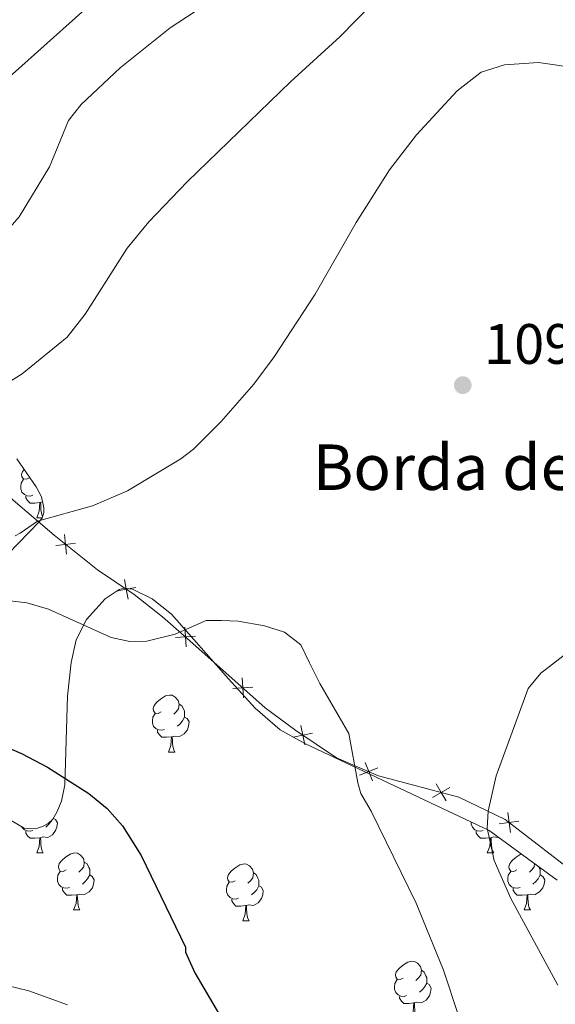
# Model space of a CAD drawing. Units: metres. Extents: x 647202 to 651721, y 748329 to 751396.
# Drawn here: x 649293 to 649387, y 749920 to 750093 of the extents above; entities that cross this region are included whole.
import ezdxf

# ---------------------------------------------------------------- set-up
doc = ezdxf.new("R2010")
doc.units = ezdxf.units.M
doc.header["$MEASUREMENT"] = 0
for name, color, linetype, lineweight in [('Carátula', 7, 'Continuous', 0), ('Edificios construcciones cerramientos', 7, 'Continuous', 0), ('Elementos auxiliares', 7, 'Continuous', 0), ('Entidades rústicas y varios', 7, 'Continuous', 0), ('Relieve y altimetría', 7, 'Continuous', 0), ('Textos de rotulación', 7, 'Continuous', 0)]:
    doc.layers.add(name, color=color, linetype=linetype, lineweight=lineweight)
doc.styles.add('Style-arial', font='arial.shx', dxfattribs={"bigfont": 'arialbig.shx'})
doc.linetypes.add('5zonar', pattern='A,-5,[89,dgnlstyle-md2_10e.shx,S=0.08,R=0,X=0,Y=0],-5', length=10)

# ---------------------------------------------------------------- blocks, each defined once
blk = doc.blocks.new('5PATER_28')
at = {"layer": 'Relieve y altimetría', "linetype": 'Continuous', "lineweight": 0}
h = blk.add_hatch(color=250, dxfattribs=at)
edge = h.paths.add_edge_path(flags=16)
edge.add_ellipse((0, 0), major_axis=(-1.1, -1.11), ratio=0.999422, start_angle=0, end_angle=360)

msp = doc.modelspace()

# ---------------------------------------------------------------- linework, layer by layer
at = {"layer": 'Carátula', "color": 7, "linetype": 'Continuous', "lineweight": 0}
msp.add_3dface([(647266.712, 748329.101), (651720.649, 748426.214), (651655.907, 751395.519), (647201.97, 751298.407)], dxfattribs=at)
msp.add_3dface([(647266.712, 748329.101), (651720.649, 748426.214), (651655.907, 751395.519), (647201.97, 751298.407)], dxfattribs=at)
at = {"layer": 'Edificios construcciones cerramientos', "color": 250, "linetype": 'Continuous', "lineweight": 0, "flags": 128}
for points, elevation in [([(649300.504, 750002.701), (649300.695, 750000.961), (649300.886, 749999.222)], 1091.242), ([(649298.956, 750000.77), (649300.695, 750000.961), (649302.435, 750001.153)], 1091.242), ([(649311.045, 749994.765), (649311.381, 749993.048), (649311.717, 749991.33)], 1093.496), ([(649309.664, 749992.712), (649311.381, 749993.048), (649313.099, 749993.384)], 1093.496), ([(649321.706, 749986.414), (649321.815, 749984.667), (649321.924, 749982.921)], 1095.14), ([(649320.069, 749984.558), (649321.815, 749984.667), (649323.562, 749984.776)], 1095.14), ([(649331.8, 749977.459), (649331.904, 749975.712), (649332.008, 749973.965)], 1095.631), ([(649330.157, 749975.608), (649331.904, 749975.712), (649333.651, 749975.816)], 1095.631), ([(649342.137, 749969.088), (649342.473, 749967.371), (649342.808, 749965.653)], 1096.199), ([(649340.755, 749967.035), (649342.473, 749967.371), (649344.19, 749967.706)], 1096.199), ([(649353.427, 749962.589), (649354.083, 749960.966), (649354.739, 749959.344)], 1094.392), ([(649352.46, 749960.311), (649354.083, 749960.966), (649355.706, 749961.622)], 1094.392), ([(649365.321, 749956.433), (649366.834, 749957.312), (649368.348, 749958.191)], 1091.99), ([(649365.955, 749958.825), (649366.834, 749957.312), (649367.714, 749955.799)], 1091.99), ([(649377.068, 749951.784), (649378.804, 749952.011), (649380.539, 749952.238)], 1089.018), ([(649378.576, 749953.746), (649378.804, 749952.011), (649379.031, 749950.276)], 1089.018)]:
    msp.add_lwpolyline(points, dxfattribs=dict(at, elevation=elevation))
at = {"layer": 'Edificios construcciones cerramientos', "color": 250, "linetype": 'Continuous', "lineweight": 0}
msp.add_polyline3d([(649434.206, 749986.235, 1082.56), (649425.863, 749965.363, 1082.013), (649421.208, 749952.338, 1082.195), (649420.607, 749947.344, 1082.332), (649420.206, 749936.885, 1082.605), (649421.298, 749926.978, 1082.514), (649415.587, 749924.298, 1083.334), (649412.412, 749925.598, 1083.516), (649398.602, 749936.08, 1084.7), (649391.694, 749942.104, 1086.34), (649378.102, 749952.55, 1089.164), (649369.926, 749956.493, 1091.441), (649355.811, 749960.233, 1093.946), (649348.403, 749963.377, 1095.859), (649341.244, 749968.198, 1096.269), (649335.874, 749972.187, 1095.814), (649322.057, 749984.454, 1095.176), (649317.78, 749988.228, 1094.539), (649312.775, 749992.11, 1093.81), (649306.31, 749996.459, 1092.352), (649298.709, 750002.554, 1090.849), (649291.472, 750008.759, 1088.754), (649285.177, 750015.421, 1087.083)], dxfattribs=at)
at = {"layer": 'Elementos auxiliares', "color": 250, "linetype": 'Continuous', "lineweight": 0}
msp.add_3dface([(648141.09, 748742.06), (651544.16, 748816.26), (651493.07, 751129.6), (648091.16, 751055.4)], dxfattribs=at)
at = {"layer": 'Entidades rústicas y varios', "color": 92, "linetype": 'Continuous', "lineweight": 0, "flags": 128}
for points in [[(649294.337, 750012.695), (649293.807, 750012.43), (649293.277, 750012.485), (649293.012, 750012.855), (649292.957, 750013.28), (649293.117, 750013.8), (649293.408, 750014.161)], [(649294.922, 750009.615), (649294.497, 750009.455), (649293.912, 750009.515), (649293.437, 750009.725), (649293.012, 750010.15), (649292.797, 750010.735), (649292.797, 750011.155), (649292.852, 750011.74), (649293.277, 750012.43)], [(649296.182, 750008.32), (649295.292, 750008.235), (649294.447, 750008.235), (649294.022, 750008.665), (649293.702, 750009.14), (649293.702, 750009.455)], [(649295.637, 750005.635), (649296.072, 750006.795), (649296.182, 750008.32), (649296.292, 750008.32), (649296.327, 750007.735), (649296.362, 750007.05), (649296.432, 750006.435), (649296.547, 750006.035), (649296.634, 750005.873)], [(649296.658, 750008.431), (649296.292, 750008.32)], [(649295.637, 750005.635), (649296.556, 750005.635)], [(649317.525, 749971.472), (649316.995, 749971.207), (649316.465, 749971.262), (649316.2, 749971.632), (649316.145, 749972.057), (649316.305, 749972.577), (649316.785, 749973.172), (649317.42, 749973.702), (649318.32, 749974.287), (649319.065, 749974.447), (649319.49, 749974.392), (649320.02, 749974.077), (649320.55, 749973.492), (649320.71, 749972.852), (649320.6, 749972.002), (649320.175, 749971.472), (649319.755, 749971.047)], [(649320.71, 749972.852), (649321.185, 749972.537), (649321.5, 749971.897), (649321.66, 749971.577), (649321.66, 749970.997), (649321.66, 749970.572), (649321.29, 749969.882), (649320.87, 749969.402), (649320.39, 749968.982)], [(649318.11, 749968.392), (649317.685, 749968.232), (649317.1, 749968.292), (649316.625, 749968.502), (649316.2, 749968.927), (649315.985, 749969.512), (649315.985, 749969.932), (649316.04, 749970.517), (649316.465, 749971.207)], [(649321.66, 749970.572), (649322.115, 749970.322), (649322.46, 749969.707), (649322.35, 749968.982), (649322.14, 749968.342), (649321.555, 749967.602), (649320.76, 749967.122), (649319.91, 749967.227), (649319.48, 749967.097)], [(649319.37, 749967.097), (649318.48, 749967.012), (649317.635, 749967.012), (649317.21, 749967.442), (649316.89, 749967.917), (649316.89, 749968.232)], [(649318.825, 749964.412), (649319.26, 749965.572), (649319.37, 749967.097), (649319.48, 749967.097), (649319.515, 749966.512), (649319.55, 749965.827), (649319.62, 749965.212), (649319.735, 749964.812), (649319.95, 749964.412)], [(649318.825, 749964.412), (649319.95, 749964.412)], [(649298.54, 749952.765), (649298.927, 749952.553), (649299.272, 749951.938), (649299.162, 749951.213), (649298.952, 749950.573), (649298.367, 749949.833), (649297.572, 749949.353), (649296.722, 749949.458), (649296.292, 749949.328)], [(649298.272, 749952.43), (649298.102, 749952.113), (649297.682, 749951.633), (649297.202, 749951.213)], [(649294.922, 749950.623), (649294.497, 749950.463), (649293.912, 749950.523), (649293.437, 749950.733), (649293.012, 749951.158), (649292.959, 749951.301)], [(649296.182, 749949.328), (649295.292, 749949.243), (649294.447, 749949.243), (649294.022, 749949.673), (649293.702, 749950.148), (649293.702, 749950.463)], [(649374.249, 749950.623), (649373.824, 749950.463), (649373.239, 749950.523), (649372.764, 749950.733), (649372.339, 749951.158), (649372.124, 749951.743), (649372.124, 749952.097)], [(649375.509, 749949.328), (649374.619, 749949.243), (649373.774, 749949.243), (649373.349, 749949.673), (649373.029, 749950.148), (649373.029, 749950.463)], [(649295.637, 749946.643), (649296.072, 749947.803), (649296.182, 749949.328), (649296.292, 749949.328), (649296.327, 749948.743), (649296.362, 749948.058), (649296.432, 749947.443), (649296.547, 749947.043), (649296.762, 749946.643)], [(649374.964, 749946.643), (649375.399, 749947.803), (649375.509, 749949.328), (649375.619, 749949.328), (649375.654, 749948.743), (649375.689, 749948.058), (649375.759, 749947.443), (649375.874, 749947.043), (649376.089, 749946.643)], [(649376.965, 749949.393), (649376.899, 749949.353), (649376.049, 749949.458), (649375.619, 749949.328)], [(649295.637, 749946.643), (649296.762, 749946.643)], [(649300.812, 749943.668), (649300.282, 749943.403), (649299.752, 749943.458), (649299.487, 749943.828), (649299.432, 749944.253), (649299.592, 749944.773), (649300.072, 749945.368), (649300.707, 749945.898), (649301.607, 749946.483), (649302.352, 749946.643), (649302.777, 749946.588), (649303.307, 749946.273), (649303.837, 749945.688), (649303.997, 749945.048), (649303.887, 749944.198), (649303.462, 749943.668), (649303.042, 749943.243)], [(649374.964, 749946.643), (649376.089, 749946.643)], [(649380.139, 749943.668), (649379.609, 749943.403), (649379.079, 749943.458), (649378.814, 749943.828), (649378.759, 749944.253), (649378.919, 749944.773), (649379.399, 749945.368), (649380.034, 749945.898), (649380.934, 749946.483), (649380.957, 749946.488)], [(649303.997, 749945.048), (649304.472, 749944.733), (649304.787, 749944.093), (649304.947, 749943.773), (649304.947, 749943.193), (649304.947, 749942.768), (649304.577, 749942.078), (649304.157, 749941.598), (649303.677, 749941.178)], [(649330.584, 749941.763), (649330.054, 749941.498), (649329.524, 749941.553), (649329.259, 749941.923), (649329.204, 749942.348), (649329.364, 749942.868), (649329.844, 749943.463), (649330.479, 749943.993), (649331.379, 749944.578), (649332.124, 749944.738), (649332.549, 749944.683), (649333.079, 749944.368), (649333.609, 749943.783), (649333.769, 749943.143), (649333.659, 749942.293), (649333.234, 749941.763), (649332.814, 749941.338)], [(649383.291, 749944.791), (649383.214, 749944.198), (649382.789, 749943.668), (649382.369, 749943.243)], [(649384.038, 749944.247), (649384.114, 749944.093), (649384.274, 749943.773), (649384.274, 749943.193), (649384.274, 749942.768), (649383.904, 749942.078), (649383.484, 749941.598), (649383.004, 749941.178)], [(649301.397, 749940.588), (649300.972, 749940.428), (649300.387, 749940.488), (649299.912, 749940.698), (649299.487, 749941.123), (649299.272, 749941.708), (649299.272, 749942.128), (649299.327, 749942.713), (649299.752, 749943.403)], [(649304.947, 749942.768), (649305.402, 749942.518), (649305.747, 749941.903), (649305.637, 749941.178), (649305.427, 749940.538), (649304.842, 749939.798), (649304.047, 749939.318), (649303.197, 749939.423), (649302.767, 749939.293)], [(649333.769, 749943.143), (649334.244, 749942.828), (649334.559, 749942.188), (649334.719, 749941.868), (649334.719, 749941.288), (649334.719, 749940.863), (649334.349, 749940.173), (649333.929, 749939.693), (649333.449, 749939.273)], [(649380.724, 749940.588), (649380.299, 749940.428), (649379.714, 749940.488), (649379.239, 749940.698), (649378.814, 749941.123), (649378.599, 749941.708), (649378.599, 749942.128), (649378.654, 749942.713), (649379.079, 749943.403)], [(649384.274, 749942.768), (649384.729, 749942.518), (649385.074, 749941.903), (649384.964, 749941.178), (649384.754, 749940.538), (649384.169, 749939.798), (649383.374, 749939.318), (649382.524, 749939.423), (649382.094, 749939.293)], [(649302.657, 749939.293), (649301.767, 749939.208), (649300.922, 749939.208), (649300.497, 749939.638), (649300.177, 749940.113), (649300.177, 749940.428)], [(649331.169, 749938.683), (649330.744, 749938.523), (649330.159, 749938.583), (649329.684, 749938.793), (649329.259, 749939.218), (649329.044, 749939.803), (649329.044, 749940.223), (649329.099, 749940.808), (649329.524, 749941.498)], [(649334.719, 749940.863), (649335.174, 749940.613), (649335.519, 749939.998), (649335.409, 749939.273), (649335.199, 749938.633), (649334.614, 749937.893), (649333.819, 749937.413), (649332.969, 749937.518), (649332.539, 749937.388)], [(649381.984, 749939.293), (649381.094, 749939.208), (649380.249, 749939.208), (649379.824, 749939.638), (649379.504, 749940.113), (649379.504, 749940.428)], [(649302.112, 749936.608), (649302.547, 749937.768), (649302.657, 749939.293), (649302.767, 749939.293), (649302.802, 749938.708), (649302.837, 749938.023), (649302.907, 749937.408), (649303.022, 749937.008), (649303.237, 749936.608)], [(649332.429, 749937.388), (649331.539, 749937.303), (649330.694, 749937.303), (649330.269, 749937.733), (649329.949, 749938.208), (649329.949, 749938.523)], [(649381.439, 749936.608), (649381.874, 749937.768), (649381.984, 749939.293), (649382.094, 749939.293), (649382.129, 749938.708), (649382.164, 749938.023), (649382.234, 749937.408), (649382.349, 749937.008), (649382.564, 749936.608)], [(649302.112, 749936.608), (649303.237, 749936.608)], [(649331.884, 749934.703), (649332.319, 749935.863), (649332.429, 749937.388), (649332.539, 749937.388), (649332.574, 749936.803), (649332.609, 749936.118), (649332.679, 749935.503), (649332.794, 749935.103), (649333.009, 749934.703)], [(649381.439, 749936.608), (649382.564, 749936.608)], [(649331.884, 749934.703), (649333.009, 749934.703)], [(649360.161, 749924.62), (649359.631, 749924.355), (649359.101, 749924.41), (649358.836, 749924.78), (649358.781, 749925.205), (649358.941, 749925.725), (649359.421, 749926.32), (649360.056, 749926.85), (649360.956, 749927.435), (649361.701, 749927.595), (649362.126, 749927.54), (649362.656, 749927.225), (649363.186, 749926.64), (649363.346, 749926), (649363.236, 749925.15), (649362.811, 749924.62), (649362.391, 749924.195)], [(649363.346, 749926), (649363.821, 749925.685), (649364.136, 749925.045), (649364.296, 749924.725), (649364.296, 749924.145), (649364.296, 749923.72), (649363.926, 749923.03), (649363.506, 749922.55), (649363.026, 749922.13)], [(649360.746, 749921.54), (649360.321, 749921.38), (649359.736, 749921.44), (649359.261, 749921.65), (649358.836, 749922.075), (649358.621, 749922.66), (649358.621, 749923.08), (649358.676, 749923.665), (649359.101, 749924.355)], [(649364.296, 749923.72), (649364.751, 749923.47), (649365.096, 749922.855), (649364.986, 749922.13), (649364.776, 749921.49), (649364.191, 749920.75), (649363.396, 749920.27), (649362.546, 749920.375), (649362.116, 749920.245)], [(649362.006, 749920.245), (649361.116, 749920.16), (649360.271, 749920.16), (649359.846, 749920.59), (649359.526, 749921.065), (649359.526, 749921.38)], [(649361.461, 749917.56), (649361.896, 749918.72), (649362.006, 749920.245), (649362.116, 749920.245), (649362.151, 749919.66), (649362.186, 749918.975), (649362.256, 749918.36), (649362.371, 749917.96), (649362.586, 749917.56)]]:
    msp.add_lwpolyline(points, dxfattribs=at)
at = {"layer": 'Entidades rústicas y varios', "color": 92, "linetype": '5zonar', "lineweight": 0, "ltscale": 0.5}
for points in [[(649292.142, 750015.994, 1095.12), (649295.521, 750011.1, 1095.669), (649296.451, 750009.311, 1096.387), (649296.895, 750007.418, 1097.45), (649296.841, 750006.497, 1097.957), (649296.553, 750005.627, 1098.367), (649296.126, 750004.98, 1098.584), (649290.598, 749999.318, 1099.744)], [(649291.136, 749952.354, 1106.454), (649293.419, 749951.036, 1106.337), (649294.458, 749950.893, 1106.236), (649295.562, 749950.977, 1106.12), (649296.647, 749951.287, 1105.993), (649297.63, 749951.821, 1105.862), (649298.43, 749952.58, 1105.732), (649299.175, 749953.831, 1105.563), (649299.954, 749955.735, 1105.312), (649300.571, 749958.621, 1104.931), (649301.032, 749974.252, 1102.598), (649301.709, 749980.173, 1101.902), (649302.579, 749984.154, 1101.459), (649304.399, 749987.711, 1101.177), (649307.669, 749991.36, 1101.431), (649310.139, 749993.021, 1101.982), (649310.974, 749993.227, 1102.098), (649312.467, 749993.075, 1102.15), (649315.972, 749991.395, 1102.198), (649319.334, 749988.671, 1102.225), (649329.397, 749977.32, 1102.244), (649334.061, 749972.105, 1102.735), (649338.472, 749968.326, 1102.697), (649342.821, 749965.91, 1102.164), (649375.313, 749950.594, 1097.759), (649387.288, 749941.883, 1095.326)], [(649301.022, 749919.921, 1108.599), (649294.231, 749922.406, 1108.877), (649290.366, 749923.293, 1109.588), (649285.519, 749923.519, 1110.956), (649280.804, 749922.896, 1111.975), (649278.061, 749921.549, 1112.391), (649276.34, 749919.883, 1112.43)]]:
    msp.add_polyline3d(points, dxfattribs=at)
at = {"layer": 'Relieve y altimetría', "color": 30, "linetype": 'Continuous', "lineweight": 0, "flags": 128}
for points, elevation in [([(649266.112, 750038.183), (649269.105, 750038.664), (649271.021, 750039.376), (649275.31, 750042.212), (649279.452, 750045.579), (649288.111, 750053.638), (649292.513, 750058.632), (649297.885, 750067.434), (649301.209, 750075.535), (649303.458, 750078.385), (649310.286, 750084.822), (649319.136, 750091.885), (649323.366, 750094.652), (649336.532, 750107.214), (649343.926, 750113.289), (649349.18, 750116.939), (649353.599, 750119.642), (649358.103, 750121.812), (649366.405, 750124.737), (649372.083, 750126.288), (649385.179, 750126.918), (649390.059, 750126.718)], 1080), ([(649280.088, 750023.291), (649282.87, 750024.615), (649293.057, 750030.987), (649300.975, 750037.425), (649304.161, 750041.462), (649311.565, 750053.111), (649315.375, 750057.746), (649322.13, 750064.787), (649340.319, 750082.394), (649349.038, 750090.338), (649357.582, 750099.104), (649361.049, 750101.819), (649367.617, 750105.718), (649372.155, 750107.85), (649376.037, 750108.9), (649380.501, 750109.371), (649385.504, 750109.184), (649391.022, 750108.271)], 1085), ([(649291.831, 750002.446), (649292.695, 750002.926), (649295.776, 750005.069), (649305.413, 750007.752), (649311.585, 750010.394), (649321.016, 750016.008), (649323.206, 750017.7), (649328.109, 750022.576), (649333.859, 750029.16), (649337.416, 750033.951), (649344.638, 750044.996), (649351.849, 750057.621), (649357.731, 750066.867), (649362.5, 750073.031), (649369.649, 750080.753), (649373.879, 750084.046), (649377.988, 750085.377), (649383.977, 750085.774), (649390.103, 750084.875)], 1090), ([(649284.551, 749991.756), (649293.855, 749990.695), (649297.694, 749989.536), (649308.741, 749984.544), (649312.039, 749983.86), (649315.012, 749983.911), (649319.996, 749985.144), (649325.451, 749987.577), (649328.184, 749987.586), (649331.063, 749987.451), (649335.73, 749986.629), (649339.232, 749985.512), (649342.118, 749983.299), (649343.66, 749980.098), (649345.495, 749976.498), (649350.554, 749967.661), (649352.146, 749958.996), (649352.694, 749957.086), (649354.494, 749954.027), (649362.455, 749937.808), (649367.233, 749926.019), (649369.885, 749918.013)], 1095), ([(649391.319, 749983.616), (649384.374, 749978.29), (649382.165, 749975.568), (649376.543, 749960.207), (649375.1, 749953.997), (649374.952, 749950.992), (649376.167, 749945.325), (649379.09, 749938.634), (649387.355, 749923.36)], 1090)]:
    msp.add_lwpolyline(points, dxfattribs=dict(at, elevation=elevation))
at = {"layer": 'Relieve y altimetría', "color": 30, "linetype": 'Continuous', "lineweight": 30, "flags": 128}
for points, elevation in [([(649224.262, 750096.848), (649225.362, 750093.076), (649229.852, 750085.302), (649231.983, 750082.357), (649235.394, 750080.075), (649243.426, 750076.802), (649245.544, 750075.425), (649250.077, 750071.214), (649258.386, 750066.626), (649260.42, 750066.283), (649263.357, 750066.743), (649274.153, 750071.604), (649279.406, 750074.478), (649287.955, 750080.742), (649311.903, 750102.113)], 1075), ([(649284.89, 749967.59), (649292.944, 749964.147), (649297.512, 749961.744), (649304.816, 749957.106), (649308.032, 749954.494), (649310.739, 749951.443), (649314.013, 749946.179), (649321.819, 749930.057), (649321.822, 749929.182), (649323.456, 749925.535), (649329.816, 749914.781)], 1100)]:
    msp.add_lwpolyline(points, dxfattribs=dict(at, elevation=elevation))

# ---------------------------------------------------------------- block references
at = {"layer": 'Relieve y altimetría', "color": 250, "linetype": 'Continuous', "lineweight": 0}
msp.add_blockref('5PATER_28', (649370.637, 750028.98, 1094.075), dxfattribs=at)

# ---------------------------------------------------------------- texts
at = {"layer": 'Textos de rotulación', "color": 250, "linetype": 'Continuous', "lineweight": 0, "style": 'Style-arial'}
for s, height, p in [('1094.07', 7, (649374.387, 750032.73, 1094.075)), ('Borda de Urralburu', 8, (649344.213, 750010.539, 1093.022))]:
    msp.add_text(s, height=height, dxfattribs=at).set_placement(p)

doc.saveas('drawing.dxf')
